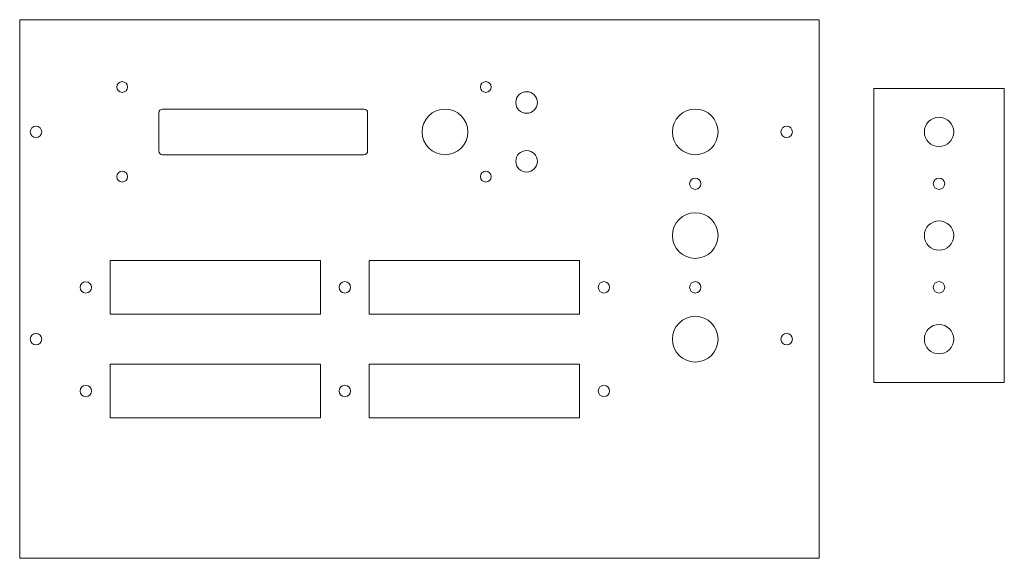
# Model space of a CAD drawing. Units: millimetres. Extents: x -102 to 200, y -131 to 34.
import ezdxf

# ---------------------------------------------------------------- set-up
doc = ezdxf.new("R2010")
doc.units = ezdxf.units.MM
doc.header["$MEASUREMENT"] = 0
doc.layers.add('Ebene 1', color=7, linetype='Continuous')

msp = doc.modelspace()

# ---------------------------------------------------------------- linework, layer by layer
at = {"layer": 'Ebene 1', "lineweight": 20}
for points in [[(-101.8394, -131.1509), (143.1606, -131.1509), (143.1606, 33.8491), (-101.8394, 33.8491), (-101.8394, -131.1509)], [(159.8527, -77.2738), (199.8527, -77.2738), (199.8527, 12.726), (159.8527, 12.726), (159.8527, -77.2738)]]:
    msp.add_lwpolyline(points, close=True, dxfattribs=at)
for centre, major_axis in [((-70.4243, 13.2262), (0, 1.65)), ((40.9757, 13.2262), (0, 1.65)), ((53.4757, 8.4762), (0, 3.3)), ((28.4757, -0.5239), (0, 7)), ((-96.8394, -0.5239), (0, 1.75)), ((133.1606, -0.5239), (0, 1.75)), ((53.4757, -9.5238), (0, 3.3)), ((-70.4243, -14.2239), (0, 1.65)), ((40.9757, -14.2239), (0, 1.65)), ((105.1606, -16.4006), (0, 1.75)), ((179.8527, -16.4006), (0, 1.75)), ((-81.586, -48.1549), (0, 1.75)), ((-2.2243, -48.1399), (0, 1.75)), ((77.1773, -48.1506), (0, 1.75)), ((105.1606, -48.1506), (0, 1.75)), ((179.8527, -48.1506), (0, 1.75)), ((-96.8394, -64.0279), (0, 1.75)), ((133.1606, -64.0279), (0, 1.75)), ((-81.586, -79.9049), (0, 1.75)), ((-2.2243, -79.8899), (0, 1.75)), ((77.1773, -79.9006), (0, 1.75))]:
    msp.add_ellipse(centre, major_axis=major_axis, ratio=1, dxfattribs=at)
for points, knots in [([(-58.0865, 6.4762), (-58.0865, 6.4762), (3.6379, 6.4762), (3.6379, 6.4762), (3.6379, 6.4762), (4.2637, 6.4762), (4.7757, 5.9642), (4.7757, 5.3384), (4.7757, 5.3384), (4.7757, 5.3384), (4.7757, -6.386), (4.7757, -6.386), (4.7757, -6.386), (4.7757, -7.0118), (4.2637, -7.5238), (3.6379, -7.5238), (3.6379, -7.5238), (3.6379, -7.5238), (-58.0865, -7.5238), (-58.0865, -7.5238), (-58.0865, -7.5238), (-58.7123, -7.5238), (-59.2243, -7.0118), (-59.2243, -6.386), (-59.2243, -6.386), (-59.2243, -6.386), (-59.2243, 5.3384), (-59.2243, 5.3384), (-59.2243, 5.3384), (-59.2243, 5.9642), (-58.7123, 6.4762), (-58.0865, 6.4762)], [0, 0, 0, 0, 0.11111111, 0.11111111, 0.11111111, 0.11111111, 0.22222222, 0.22222222, 0.22222222, 0.22222222, 0.33333333, 0.33333333, 0.33333333, 0.33333333, 0.44444444, 0.44444444, 0.44444444, 0.44444444, 0.55555556, 0.55555556, 0.55555556, 0.55555556, 0.66666667, 0.66666667, 0.66666667, 0.66666667, 0.77777778, 0.77777778, 0.77777778, 0.77777778, 1, 1, 1, 1]), ([(112.1606, -0.5239), (112.1606, -4.3898), (109.0265, -7.5239), (105.1606, -7.5239), (105.1606, -7.5239), (101.2947, -7.5239), (98.1606, -4.3898), (98.1606, -0.5239), (98.1606, -0.5239), (98.1606, 3.342), (101.2947, 6.4761), (105.1606, 6.4761), (105.1606, 6.4761), (109.0265, 6.4761), (112.1606, 3.342), (112.1606, -0.5239)], [0, 0, 0, 0, 0.2, 0.2, 0.2, 0.2, 0.4, 0.4, 0.4, 0.4, 0.6, 0.6, 0.6, 0.6, 1, 1, 1, 1]), ([(184.3527, -0.5239), (184.3527, -3.0091), (182.3379, -5.0239), (179.8527, -5.0239), (179.8527, -5.0239), (177.3675, -5.0239), (175.3527, -3.0091), (175.3527, -0.5239), (175.3527, -0.5239), (175.3527, 1.9613), (177.3675, 3.9761), (179.8527, 3.9761), (179.8527, 3.9761), (182.3379, 3.9761), (184.3527, 1.9613), (184.3527, -0.5239)], [0, 0, 0, 0, 0.2, 0.2, 0.2, 0.2, 0.4, 0.4, 0.4, 0.4, 0.6, 0.6, 0.6, 0.6, 1, 1, 1, 1]), ([(112.1606, -32.2739), (112.1606, -36.1398), (109.0265, -39.2739), (105.1606, -39.2739), (105.1606, -39.2739), (101.2947, -39.2739), (98.1606, -36.1398), (98.1606, -32.2739), (98.1606, -32.2739), (98.1606, -28.408), (101.2947, -25.2739), (105.1606, -25.2739), (105.1606, -25.2739), (109.0265, -25.2739), (112.1606, -28.408), (112.1606, -32.2739)], [0, 0, 0, 0, 0.2, 0.2, 0.2, 0.2, 0.4, 0.4, 0.4, 0.4, 0.6, 0.6, 0.6, 0.6, 1, 1, 1, 1]), ([(184.3527, -32.2739), (184.3527, -34.7591), (182.3379, -36.7739), (179.8527, -36.7739), (179.8527, -36.7739), (177.3675, -36.7739), (175.3527, -34.7591), (175.3527, -32.2739), (175.3527, -32.2739), (175.3527, -29.7887), (177.3675, -27.7739), (179.8527, -27.7739), (179.8527, -27.7739), (182.3379, -27.7739), (184.3527, -29.7887), (184.3527, -32.2739)], [0, 0, 0, 0, 0.2, 0.2, 0.2, 0.2, 0.4, 0.4, 0.4, 0.4, 0.6, 0.6, 0.6, 0.6, 1, 1, 1, 1]), ([(-9.6564, -39.9006), (-9.6564, -39.9006), (-9.6564, -56.4006), (-9.6564, -56.4006), (-9.6564, -56.4006), (-9.6564, -56.4006), (-74.1564, -56.4006), (-74.1564, -56.4006), (-74.1564, -56.4006), (-74.1564, -56.4006), (-74.1564, -39.9006), (-74.1564, -39.9006), (-74.1564, -39.9006), (-74.1564, -39.9006), (-9.6564, -39.9006), (-9.6564, -39.9006)], [0, 0, 0, 0, 0.2, 0.2, 0.2, 0.2, 0.4, 0.4, 0.4, 0.4, 0.6, 0.6, 0.6, 0.6, 1, 1, 1, 1]), ([(69.7186, -39.9006), (69.7186, -39.9006), (69.7186, -56.4006), (69.7186, -56.4006), (69.7186, -56.4006), (69.7186, -56.4006), (5.2186, -56.4006), (5.2186, -56.4006), (5.2186, -56.4006), (5.2186, -56.4006), (5.2186, -39.9006), (5.2186, -39.9006), (5.2186, -39.9006), (5.2186, -39.9006), (69.7186, -39.9006), (69.7186, -39.9006)], [0, 0, 0, 0, 0.2, 0.2, 0.2, 0.2, 0.4, 0.4, 0.4, 0.4, 0.6, 0.6, 0.6, 0.6, 1, 1, 1, 1]), ([(112.1606, -64.0239), (112.1606, -67.8898), (109.0265, -71.0239), (105.1606, -71.0239), (105.1606, -71.0239), (101.2947, -71.0239), (98.1606, -67.8898), (98.1606, -64.0239), (98.1606, -64.0239), (98.1606, -60.158), (101.2947, -57.0239), (105.1606, -57.0239), (105.1606, -57.0239), (109.0265, -57.0239), (112.1606, -60.158), (112.1606, -64.0239)], [0, 0, 0, 0, 0.2, 0.2, 0.2, 0.2, 0.4, 0.4, 0.4, 0.4, 0.6, 0.6, 0.6, 0.6, 1, 1, 1, 1]), ([(184.3527, -64.0239), (184.3527, -66.5091), (182.3379, -68.5239), (179.8527, -68.5239), (179.8527, -68.5239), (177.3675, -68.5239), (175.3527, -66.5091), (175.3527, -64.0239), (175.3527, -64.0239), (175.3527, -61.5387), (177.3675, -59.5239), (179.8527, -59.5239), (179.8527, -59.5239), (182.3379, -59.5239), (184.3527, -61.5387), (184.3527, -64.0239)], [0, 0, 0, 0, 0.2, 0.2, 0.2, 0.2, 0.4, 0.4, 0.4, 0.4, 0.6, 0.6, 0.6, 0.6, 1, 1, 1, 1]), ([(-9.6564, -71.6506), (-9.6564, -71.6506), (-9.6564, -88.1506), (-9.6564, -88.1506), (-9.6564, -88.1506), (-9.6564, -88.1506), (-74.1564, -88.1506), (-74.1564, -88.1506), (-74.1564, -88.1506), (-74.1564, -88.1506), (-74.1564, -71.6506), (-74.1564, -71.6506), (-74.1564, -71.6506), (-74.1564, -71.6506), (-9.6564, -71.6506), (-9.6564, -71.6506)], [0, 0, 0, 0, 0.2, 0.2, 0.2, 0.2, 0.4, 0.4, 0.4, 0.4, 0.6, 0.6, 0.6, 0.6, 1, 1, 1, 1]), ([(69.7186, -71.6506), (69.7186, -71.6506), (69.7186, -88.1506), (69.7186, -88.1506), (69.7186, -88.1506), (69.7186, -88.1506), (5.2186, -88.1506), (5.2186, -88.1506), (5.2186, -88.1506), (5.2186, -88.1506), (5.2186, -71.6506), (5.2186, -71.6506), (5.2186, -71.6506), (5.2186, -71.6506), (69.7186, -71.6506), (69.7186, -71.6506)], [0, 0, 0, 0, 0.2, 0.2, 0.2, 0.2, 0.4, 0.4, 0.4, 0.4, 0.6, 0.6, 0.6, 0.6, 1, 1, 1, 1])]:
    msp.add_open_spline(points, degree=3, knots=knots, dxfattribs=at)

doc.saveas('drawing.dxf')
